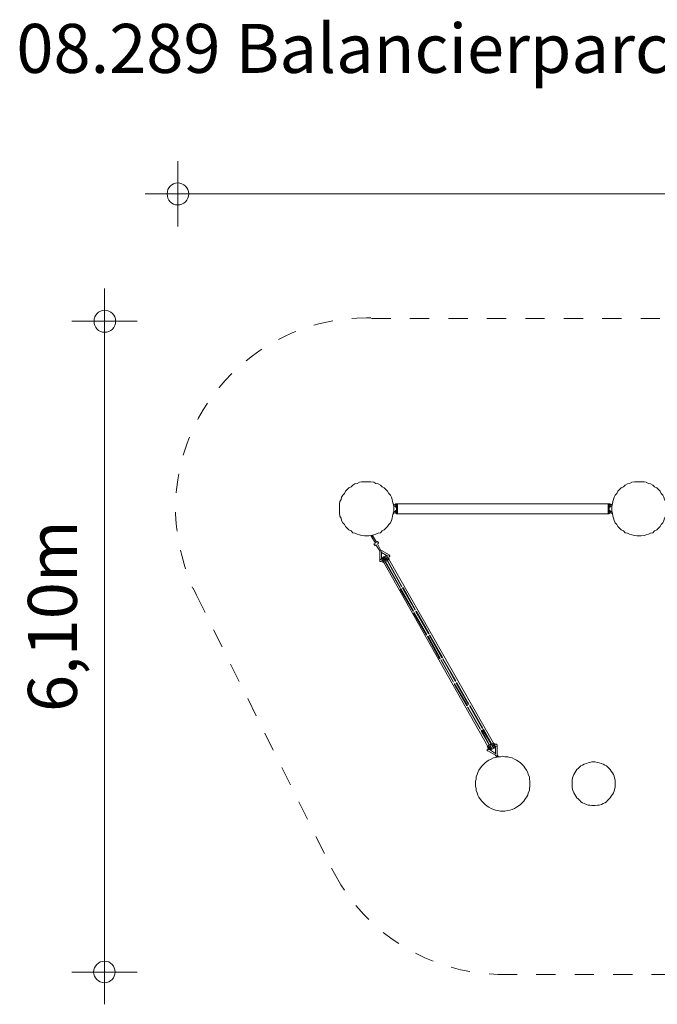
# Model space of a CAD drawing. Units: inches. Extents: x 66.9 to 143, y 133.8 to 179.
# Drawn here: x 66.9 to 96.2, y 133.8 to 179 of the extents above; entities that cross this region are included whole.
import ezdxf

# ---------------------------------------------------------------- set-up
doc = ezdxf.new("R2010")
doc.units = ezdxf.units.IN
doc.header["$MEASUREMENT"] = 0
for name, pattern in [('AI-Linetype-1', [1.76403, 0.882015, -0.882015]), ('AI-Linetype-10', [1.76403, 0.882015, -0.882015]), ('AI-Linetype-11', [1.76403, 0.882015, -0.882015]), ('AI-Linetype-12', [1.76403, 0.882015, -0.882015]), ('AI-Linetype-13', [1.76403, 0.882015, -0.882015]), ('AI-Linetype-14', [1.76403, 0.882015, -0.882015]), ('AI-Linetype-15', [1.76403, 0.882015, -0.882015]), ('AI-Linetype-16', [1.76403, 0.882015, -0.882015]), ('AI-Linetype-17', [1.76403, 0.882015, -0.882015]), ('AI-Linetype-18', [1.76403, 0.882015, -0.882015]), ('AI-Linetype-19', [1.76403, 0.882015, -0.882015]), ('AI-Linetype-20', [1.76403, 0.882015, -0.882015]), ('AI-Linetype-21', [1.76403, 0.882015, -0.882015]), ('AI-Linetype-22', [1.76403, 0.882015, -0.882015]), ('AI-Linetype-7', [1.76403, 0.882015, -0.882015]), ('AI-Linetype-8', [1.76403, 0.882015, -0.882015]), ('AI-Linetype-9', [1.76403, 0.882015, -0.882015])]:
    doc.linetypes.add(name, pattern=pattern)
doc.layers.add('Ebene 1', color=7, linetype='Continuous')

# ---------------------------------------------------------------- blocks, each defined once
blk = doc.blocks.new('block 6')
at = {"layer": 'Ebene 1', "color": 250, "lineweight": 18}
blk.add_lwpolyline([(74.168, 169.52), (74.168, 172.517)], dxfattribs=at)
blk = doc.blocks.new('block 7')
at = {"layer": 'Ebene 1', "color": 250, "lineweight": 18}
blk.add_lwpolyline([(74.168, 171.018), (72.669, 171.018)], dxfattribs=at)
blk = doc.blocks.new('block 5')
at = {"layer": 'Ebene 1', "color": 250, "lineweight": 18}
blk.add_open_spline([(74.676, 171.018), (74.676, 171.298), (74.447, 171.526), (74.168, 171.526), (73.889, 171.526), (73.685, 171.298), (73.685, 171.018), (73.685, 170.739), (73.889, 170.51), (74.168, 170.51), (74.447, 170.51), (74.676, 170.739), (74.676, 171.018)], degree=3, knots=[0, 0, 0, 0, 1, 1, 1, 2, 2, 2, 3, 3, 3, 4, 4, 4, 4], dxfattribs=at)
at = {"layer": 'Ebene 1'}
for name in ['block 6', 'block 7']:
    blk.add_blockref(name, (0, 0), dxfattribs=at)
blk = doc.blocks.new('block 8')
at = {"layer": 'Ebene 1', "color": 250, "lineweight": 18}
blk.add_lwpolyline([(141.681, 171.018), (74.041, 171.018)], dxfattribs=at)
blk = doc.blocks.new('block 10')
at = {"layer": 'Ebene 1', "color": 250, "lineweight": 18}
blk.add_lwpolyline([(72.314, 165.176), (69.317, 165.176)], dxfattribs=at)
blk = doc.blocks.new('block 11')
at = {"layer": 'Ebene 1', "color": 250, "lineweight": 18}
blk.add_lwpolyline([(70.815, 165.176), (70.815, 166.675)], dxfattribs=at)
blk = doc.blocks.new('block 9')
at = {"layer": 'Ebene 1', "color": 250, "lineweight": 18}
blk.add_open_spline([(70.815, 164.668), (70.536, 164.668), (70.333, 164.897), (70.333, 165.176), (70.333, 165.456), (70.536, 165.684), (70.815, 165.684), (71.095, 165.684), (71.323, 165.456), (71.323, 165.176), (71.323, 164.897), (71.095, 164.668), (70.815, 164.668)], degree=3, knots=[0, 0, 0, 0, 1, 1, 1, 2, 2, 2, 3, 3, 3, 4, 4, 4, 4], dxfattribs=at)
at = {"layer": 'Ebene 1'}
for name in ['block 11', 'block 10']:
    blk.add_blockref(name, (0, 0), dxfattribs=at)
blk = doc.blocks.new('block 13')
at = {"layer": 'Ebene 1', "color": 250, "lineweight": 18}
blk.add_lwpolyline([(72.314, 135.306), (69.317, 135.306)], dxfattribs=at)
blk = doc.blocks.new('block 14')
at = {"layer": 'Ebene 1', "color": 250, "lineweight": 18}
blk.add_lwpolyline([(70.815, 135.306), (70.815, 133.833)], dxfattribs=at)
blk = doc.blocks.new('block 12')
at = {"layer": 'Ebene 1', "color": 250, "lineweight": 18}
blk.add_open_spline([(70.815, 135.814), (70.536, 135.814), (70.307, 135.585), (70.307, 135.306), (70.307, 135.052), (70.536, 134.823), (70.815, 134.823), (71.095, 134.823), (71.298, 135.052), (71.298, 135.306), (71.298, 135.585), (71.095, 135.814), (70.815, 135.814)], degree=3, knots=[0, 0, 0, 0, 1, 1, 1, 2, 2, 2, 3, 3, 3, 4, 4, 4, 4], dxfattribs=at)
at = {"layer": 'Ebene 1'}
for name in ['block 13', 'block 14']:
    blk.add_blockref(name, (0, 0), dxfattribs=at)
blk = doc.blocks.new('block 15')
at = {"layer": 'Ebene 1', "color": 250, "lineweight": 18}
blk.add_lwpolyline([(70.815, 165.405), (70.815, 135.077)], dxfattribs=at)
blk = doc.blocks.new('block 16')
at = {"layer": 'Ebene 1', "color": 250, "lineweight": 18}
for points in [[(82.194, 157.658), (82.296, 157.709)], [(82.296, 157.709), (82.398, 157.734)], [(82.398, 157.734), (82.499, 157.785)], [(82.499, 157.785), (82.601, 157.81)], [(82.601, 157.81), (82.728, 157.81)], [(82.728, 157.81), (82.829, 157.81)], [(82.829, 157.81), (82.931, 157.81)], [(82.931, 157.81), (83.033, 157.81)], [(83.033, 157.81), (83.16, 157.785)], [(83.16, 157.785), (83.261, 157.734)], [(83.261, 157.734), (83.363, 157.709)], [(83.363, 157.709), (83.464, 157.658)], [(94.691, 157.658), (94.793, 157.709)], [(94.793, 157.709), (94.894, 157.734)], [(94.894, 157.734), (94.996, 157.785)], [(94.996, 157.785), (95.123, 157.81)], [(95.123, 157.81), (95.225, 157.81)], [(95.225, 157.81), (95.326, 157.81)], [(81.737, 157.201), (81.813, 157.277)], [(81.813, 157.277), (81.864, 157.378)], [(81.864, 157.378), (81.94, 157.455)], [(81.94, 157.455), (82.017, 157.531)], [(82.017, 157.531), (82.118, 157.582)], [(82.118, 157.582), (82.194, 157.658)], [(83.464, 157.658), (83.541, 157.582)], [(83.541, 157.582), (83.642, 157.531)], [(83.642, 157.531), (83.718, 157.455)], [(83.718, 157.455), (83.795, 157.378)], [(83.795, 157.378), (83.845, 157.277)], [(83.845, 157.277), (83.922, 157.201)], [(94.234, 157.201), (94.31, 157.277)], [(94.31, 157.277), (94.361, 157.378)], [(94.361, 157.378), (94.437, 157.455)], [(94.437, 157.455), (94.513, 157.531)], [(94.513, 157.531), (94.615, 157.582)], [(94.615, 157.582), (94.691, 157.658)], [(96.037, 157.582), (96.139, 157.531)], [(81.585, 156.794), (81.61, 156.896)], [(81.585, 156.667), (81.585, 156.794)], [(81.61, 156.896), (81.661, 156.997)], [(81.661, 156.997), (81.686, 157.099)], [(81.686, 157.099), (81.737, 157.201)], [(83.922, 157.201), (83.972, 157.099)], [(83.972, 157.099), (83.998, 156.997)], [(83.998, 156.997), (84.023, 156.896)], [(84.023, 156.896), (84.049, 156.794)], [(84.049, 156.794), (84.074, 156.667)], [(94.082, 156.667), (94.107, 156.794)], [(94.107, 156.794), (94.132, 156.896)], [(94.132, 156.896), (94.158, 156.997)], [(94.158, 156.997), (94.183, 157.099)], [(94.183, 157.099), (94.234, 157.201)], [(81.585, 156.566), (81.585, 156.667)], [(81.585, 156.464), (81.585, 156.566)], [(81.585, 156.362), (81.585, 156.464)], [(81.61, 156.235), (81.585, 156.362)], [(84.049, 156.362), (84.023, 156.235)], [(84.074, 156.464), (84.049, 156.362)], [(84.074, 156.667), (84.074, 156.566)], [(84.074, 156.566), (84.074, 156.464)], [(94.082, 156.566), (94.082, 156.667)], [(94.082, 156.464), (94.082, 156.566)], [(94.107, 156.362), (94.082, 156.464)], [(94.132, 156.235), (94.107, 156.362)], [(81.661, 156.134), (81.61, 156.235)], [(81.686, 156.032), (81.661, 156.134)], [(81.737, 155.931), (81.686, 156.032)], [(81.813, 155.854), (81.737, 155.931)], [(83.922, 155.931), (83.845, 155.854)], [(83.972, 156.032), (83.922, 155.931)], [(83.998, 156.134), (83.972, 156.032)], [(84.023, 156.235), (83.998, 156.134)], [(94.158, 156.134), (94.132, 156.235)], [(94.183, 156.032), (94.158, 156.134)], [(94.234, 155.931), (94.183, 156.032)], [(94.31, 155.854), (94.234, 155.931)], [(81.864, 155.753), (81.813, 155.854)], [(81.94, 155.677), (81.864, 155.753)], [(82.017, 155.6), (81.94, 155.677)], [(82.118, 155.55), (82.017, 155.6)], [(82.194, 155.473), (82.118, 155.55)], [(82.296, 155.448), (82.194, 155.473)], [(82.398, 155.397), (82.296, 155.448)], [(83.363, 155.448), (83.261, 155.397)], [(83.464, 155.473), (83.363, 155.448)], [(83.541, 155.55), (83.464, 155.473)], [(83.642, 155.6), (83.541, 155.55)], [(83.718, 155.677), (83.642, 155.6)], [(83.795, 155.753), (83.718, 155.677)], [(83.845, 155.854), (83.795, 155.753)], [(94.361, 155.753), (94.31, 155.854)], [(82.499, 155.372), (82.398, 155.397)], [(82.601, 155.346), (82.499, 155.372)], [(82.728, 155.321), (82.601, 155.346)], [(82.829, 155.321), (82.728, 155.321)], [(82.931, 155.321), (82.829, 155.321)], [(83.033, 155.346), (82.931, 155.321)], [(83.16, 155.372), (83.033, 155.346)], [(83.261, 155.397), (83.16, 155.372)]]:
    blk.add_lwpolyline(points, dxfattribs=at)
blk = doc.blocks.new('block 17')
at = {"layer": 'Ebene 1', "color": 250, "lineweight": 18}
for points in [[(95.326, 157.81), (95.428, 157.81)], [(95.428, 157.81), (95.555, 157.81)], [(95.555, 157.81), (95.656, 157.785)], [(95.656, 157.785), (95.758, 157.734)], [(95.758, 157.734), (95.86, 157.709)], [(95.86, 157.709), (95.961, 157.658)], [(107.188, 157.658), (107.264, 157.709)], [(107.264, 157.709), (107.366, 157.734)], [(107.366, 157.734), (107.467, 157.785)], [(107.467, 157.785), (107.594, 157.81)], [(107.594, 157.81), (107.696, 157.81)], [(107.696, 157.81), (107.798, 157.81)], [(95.961, 157.658), (96.037, 157.582)], [(96.139, 157.531), (96.215, 157.455)], [(96.215, 157.455), (96.291, 157.378)], [(96.291, 157.378), (96.342, 157.277)], [(96.342, 157.277), (96.418, 157.201)], [(106.731, 157.201), (106.782, 157.277)], [(106.782, 157.277), (106.832, 157.378)], [(106.832, 157.378), (106.909, 157.455)], [(106.909, 157.455), (107.01, 157.531)], [(107.01, 157.531), (107.086, 157.582)], [(107.086, 157.582), (107.188, 157.658)], [(108.509, 157.582), (108.61, 157.531)], [(96.418, 157.201), (96.469, 157.099)], [(96.469, 157.099), (96.495, 156.997)], [(96.495, 156.997), (96.545, 156.896)], [(96.545, 156.896), (96.571, 156.794)], [(96.571, 156.794), (96.571, 156.667)], [(106.553, 156.667), (106.578, 156.794)], [(106.578, 156.794), (106.604, 156.896)], [(106.604, 156.896), (106.629, 156.997)], [(106.629, 156.997), (106.68, 157.099)], [(106.68, 157.099), (106.731, 157.201)], [(96.571, 156.362), (96.545, 156.235)], [(96.571, 156.667), (96.571, 156.566)], [(96.571, 156.566), (96.571, 156.464)], [(96.571, 156.464), (96.571, 156.362)], [(106.553, 156.566), (106.553, 156.667)], [(106.553, 156.464), (106.553, 156.566)], [(106.578, 156.362), (106.553, 156.464)], [(106.604, 156.235), (106.578, 156.362)], [(109.042, 156.362), (109.017, 156.235)], [(109.042, 156.464), (109.042, 156.362)], [(96.418, 155.931), (96.342, 155.854)], [(96.469, 156.032), (96.418, 155.931)], [(96.495, 156.134), (96.469, 156.032)], [(96.545, 156.235), (96.495, 156.134)], [(106.629, 156.134), (106.604, 156.235)], [(106.68, 156.032), (106.629, 156.134)], [(106.731, 155.931), (106.68, 156.032)], [(106.782, 155.854), (106.731, 155.931)], [(108.89, 155.931), (108.839, 155.854)], [(108.941, 156.032), (108.89, 155.931)], [(108.966, 156.134), (108.941, 156.032)], [(109.017, 156.235), (108.966, 156.134)], [(94.437, 155.677), (94.361, 155.753)], [(94.513, 155.6), (94.437, 155.677)], [(94.615, 155.55), (94.513, 155.6)], [(94.691, 155.473), (94.615, 155.55)], [(94.793, 155.448), (94.691, 155.473)], [(94.894, 155.397), (94.793, 155.448)], [(95.86, 155.448), (95.758, 155.397)], [(95.961, 155.473), (95.86, 155.448)], [(96.037, 155.55), (95.961, 155.473)], [(96.139, 155.6), (96.037, 155.55)], [(96.215, 155.677), (96.139, 155.6)], [(96.291, 155.753), (96.215, 155.677)], [(96.342, 155.854), (96.291, 155.753)], [(106.832, 155.753), (106.782, 155.854)], [(106.909, 155.677), (106.832, 155.753)], [(107.01, 155.6), (106.909, 155.677)], [(107.086, 155.55), (107.01, 155.6)], [(107.188, 155.473), (107.086, 155.55)], [(107.264, 155.448), (107.188, 155.473)], [(107.366, 155.397), (107.264, 155.448)], [(108.331, 155.448), (108.229, 155.397)], [(108.433, 155.473), (108.331, 155.448)], [(108.509, 155.55), (108.433, 155.473)], [(108.61, 155.6), (108.509, 155.55)], [(108.687, 155.677), (108.61, 155.6)], [(108.763, 155.753), (108.687, 155.677)], [(108.839, 155.854), (108.763, 155.753)], [(94.996, 155.372), (94.894, 155.397)], [(95.123, 155.346), (94.996, 155.372)], [(95.225, 155.321), (95.123, 155.346)], [(95.326, 155.321), (95.225, 155.321)], [(95.428, 155.321), (95.326, 155.321)], [(95.555, 155.346), (95.428, 155.321)], [(95.656, 155.372), (95.555, 155.346)], [(95.758, 155.397), (95.656, 155.372)], [(107.467, 155.372), (107.366, 155.397)], [(107.594, 155.346), (107.467, 155.372)], [(107.696, 155.321), (107.594, 155.346)], [(107.798, 155.321), (107.696, 155.321)], [(107.899, 155.321), (107.798, 155.321)], [(108.026, 155.346), (107.899, 155.321)], [(108.128, 155.372), (108.026, 155.346)], [(108.229, 155.397), (108.128, 155.372)]]:
    blk.add_lwpolyline(points, dxfattribs=at)
blk = doc.blocks.new('block 21')
at = {"layer": 'Ebene 1', "color": 250, "lineweight": 18}
for points in [[(92.431, 144.526), (92.481, 144.602)], [(92.481, 144.602), (92.532, 144.653)], [(92.532, 144.653), (92.608, 144.729)], [(92.608, 144.729), (92.659, 144.78)], [(92.659, 144.78), (92.735, 144.805)], [(92.735, 144.805), (92.812, 144.856)], [(92.812, 144.856), (92.913, 144.882)], [(92.913, 144.882), (92.989, 144.907)], [(92.989, 144.907), (93.066, 144.932)], [(93.066, 144.932), (93.167, 144.958)], [(93.167, 144.958), (93.243, 144.958)], [(93.243, 144.958), (93.32, 144.958)], [(93.32, 144.958), (93.421, 144.932)], [(93.421, 144.932), (93.497, 144.907)], [(93.497, 144.907), (93.599, 144.882)], [(93.599, 144.882), (93.675, 144.856)], [(93.675, 144.856), (93.751, 144.805)], [(93.751, 144.805), (93.828, 144.78)], [(93.828, 144.78), (93.878, 144.729)], [(93.878, 144.729), (93.955, 144.653)], [(93.955, 144.653), (94.005, 144.602)], [(94.005, 144.602), (94.056, 144.526)], [(92.253, 144.12), (92.278, 144.221)], [(92.253, 144.043), (92.253, 144.12)], [(92.278, 144.221), (92.304, 144.297)], [(92.304, 144.297), (92.329, 144.374)], [(92.329, 144.374), (92.38, 144.45)], [(92.38, 144.45), (92.431, 144.526)], [(94.056, 144.526), (94.107, 144.45)], [(94.107, 144.45), (94.158, 144.374)], [(94.158, 144.374), (94.183, 144.297)], [(94.183, 144.297), (94.209, 144.221)], [(94.209, 144.221), (94.234, 144.12)], [(94.234, 144.12), (94.234, 144.043)], [(92.253, 143.942), (92.253, 144.043)], [(94.209, 143.688), (94.183, 143.612)], [(94.234, 143.789), (94.209, 143.688)], [(94.234, 144.043), (94.234, 143.942)], [(94.234, 143.942), (94.234, 143.866)], [(94.234, 143.866), (94.234, 143.789)], [(93.955, 143.256), (93.878, 143.18)], [(94.005, 143.307), (93.955, 143.256)], [(94.056, 143.383), (94.005, 143.307)], [(94.107, 143.459), (94.056, 143.383)], [(94.158, 143.535), (94.107, 143.459)], [(94.183, 143.612), (94.158, 143.535)], [(93.32, 142.951), (93.243, 142.951)], [(93.421, 142.977), (93.32, 142.951)], [(93.497, 142.977), (93.421, 142.977)], [(93.599, 143.002), (93.497, 142.977)], [(93.675, 143.053), (93.599, 143.002)], [(93.751, 143.078), (93.675, 143.053)], [(93.828, 143.129), (93.751, 143.078)], [(93.878, 143.18), (93.828, 143.129)]]:
    blk.add_lwpolyline(points, dxfattribs=at)
blk = doc.blocks.new('block 22')
at = {"layer": 'Ebene 1', "color": 250, "lineweight": 18}
for points in [[(100.863, 144.983), (100.965, 145.034)], [(100.965, 145.034), (101.041, 145.085)], [(101.041, 145.085), (101.143, 145.136)], [(101.143, 145.136), (101.244, 145.161)], [(101.244, 145.161), (101.371, 145.186)], [(101.371, 145.186), (101.473, 145.186)], [(101.473, 145.186), (101.575, 145.212)], [(101.575, 145.212), (101.676, 145.186)], [(101.676, 145.186), (101.803, 145.186)], [(101.803, 145.186), (101.905, 145.161)], [(101.905, 145.161), (102.006, 145.136)], [(102.006, 145.136), (102.108, 145.085)], [(102.108, 145.085), (102.21, 145.034)], [(102.21, 145.034), (102.286, 144.983)], [(97.409, 144.958), (97.511, 144.958)], [(100.457, 144.475), (100.508, 144.577)], [(100.508, 144.577), (100.559, 144.678)], [(100.559, 144.678), (100.609, 144.755)], [(100.609, 144.755), (100.686, 144.831)], [(100.686, 144.831), (100.762, 144.907)], [(100.762, 144.907), (100.863, 144.983)], [(102.286, 144.983), (102.387, 144.907)], [(102.387, 144.907), (102.464, 144.831)], [(102.464, 144.831), (102.54, 144.755)], [(102.54, 144.755), (102.591, 144.678)], [(102.591, 144.678), (102.667, 144.577)], [(102.667, 144.577), (102.718, 144.475)], [(100.33, 144.069), (100.355, 144.17)], [(100.355, 144.17), (100.381, 144.272)], [(100.381, 144.272), (100.406, 144.374)], [(100.406, 144.374), (100.457, 144.475)], [(102.718, 144.475), (102.743, 144.374)], [(102.743, 144.374), (102.794, 144.272)], [(102.794, 144.272), (102.819, 144.17)], [(102.819, 144.17), (102.819, 144.069)], [(92.253, 143.866), (92.253, 143.942)], [(92.253, 143.789), (92.253, 143.866)], [(92.278, 143.688), (92.253, 143.789)], [(92.304, 143.612), (92.278, 143.688)], [(100.33, 143.942), (100.33, 144.069)], [(100.33, 143.84), (100.33, 143.942)], [(100.355, 143.739), (100.33, 143.84)], [(100.381, 143.637), (100.355, 143.739)], [(102.819, 143.739), (102.794, 143.637)], [(102.819, 144.069), (102.819, 143.942)], [(102.819, 143.942), (102.819, 143.84)], [(102.819, 143.84), (102.819, 143.739)], [(92.329, 143.535), (92.304, 143.612)], [(92.38, 143.459), (92.329, 143.535)], [(92.431, 143.383), (92.38, 143.459)], [(92.481, 143.307), (92.431, 143.383)], [(92.532, 143.256), (92.481, 143.307)], [(92.608, 143.18), (92.532, 143.256)], [(100.406, 143.535), (100.381, 143.637)], [(100.457, 143.434), (100.406, 143.535)], [(100.508, 143.332), (100.457, 143.434)], [(100.559, 143.231), (100.508, 143.332)], [(100.609, 143.154), (100.559, 143.231)], [(102.591, 143.231), (102.54, 143.154)], [(102.667, 143.332), (102.591, 143.231)], [(102.718, 143.434), (102.667, 143.332)], [(102.743, 143.535), (102.718, 143.434)], [(102.794, 143.637), (102.743, 143.535)], [(92.659, 143.129), (92.608, 143.18)], [(92.735, 143.078), (92.659, 143.129)], [(92.812, 143.053), (92.735, 143.078)], [(92.913, 143.002), (92.812, 143.053)], [(92.989, 142.977), (92.913, 143.002)], [(93.066, 142.977), (92.989, 142.977)], [(93.167, 142.951), (93.066, 142.977)], [(93.243, 142.951), (93.167, 142.951)], [(97.511, 142.951), (97.409, 142.951)], [(97.587, 142.977), (97.511, 142.951)], [(97.663, 142.977), (97.587, 142.977)], [(97.765, 143.002), (97.663, 142.977)], [(97.841, 143.053), (97.765, 143.002)], [(97.917, 143.078), (97.841, 143.053)], [(97.993, 143.129), (97.917, 143.078)], [(98.044, 143.18), (97.993, 143.129)], [(100.686, 143.078), (100.609, 143.154)], [(100.762, 143.002), (100.686, 143.078)], [(100.863, 142.926), (100.762, 143.002)], [(100.965, 142.875), (100.863, 142.926)], [(101.041, 142.824), (100.965, 142.875)], [(101.143, 142.773), (101.041, 142.824)], [(101.244, 142.748), (101.143, 142.773)], [(102.006, 142.773), (101.905, 142.748)], [(102.108, 142.824), (102.006, 142.773)], [(102.21, 142.875), (102.108, 142.824)], [(102.286, 142.926), (102.21, 142.875)], [(102.387, 143.002), (102.286, 142.926)], [(102.464, 143.078), (102.387, 143.002)], [(102.54, 143.154), (102.464, 143.078)], [(101.371, 142.723), (101.244, 142.748)], [(101.473, 142.697), (101.371, 142.723)], [(101.575, 142.697), (101.473, 142.697)], [(101.676, 142.697), (101.575, 142.697)], [(101.803, 142.723), (101.676, 142.697)], [(101.905, 142.748), (101.803, 142.723)]]:
    blk.add_lwpolyline(points, dxfattribs=at)
blk = doc.blocks.new('block 29')
at = {"layer": 'Ebene 1', "color": 250, "lineweight": 18}
for points in [[(84.15, 156.743), (84.15, 156.794)], [(84.15, 156.794), (84.201, 156.794)], [(84.201, 156.794), (84.201, 156.337)], [(84.252, 156.794), (84.201, 156.794)], [(84.252, 156.794), (93.904, 156.794)], [(84.252, 156.337), (84.252, 156.794)], [(93.955, 156.794), (93.904, 156.794)], [(93.904, 156.794), (93.904, 156.337)], [(93.955, 156.794), (94.005, 156.794)], [(93.955, 156.337), (93.955, 156.794)], [(94.005, 156.794), (94.005, 156.743)], [(84.074, 156.743), (84.15, 156.743)], [(84.15, 156.693), (84.074, 156.693)], [(84.074, 156.439), (84.15, 156.439)], [(84.15, 156.388), (84.074, 156.388)], [(84.15, 156.718), (84.15, 156.743)], [(84.15, 156.718), (84.15, 156.718)], [(84.15, 156.642), (84.15, 156.693)], [(84.15, 156.642), (84.201, 156.642)], [(84.15, 156.439), (84.15, 156.489)], [(84.15, 156.489), (84.201, 156.489)], [(84.15, 156.413), (84.15, 156.439)], [(84.15, 156.413), (84.15, 156.413)], [(84.15, 156.362), (84.15, 156.388)], [(84.15, 156.362), (84.201, 156.362)], [(84.201, 156.337), (84.252, 156.337)], [(84.252, 156.337), (93.904, 156.337)], [(93.904, 156.337), (93.955, 156.337)], [(93.955, 156.642), (94.005, 156.642)], [(93.955, 156.489), (94.005, 156.489)], [(93.955, 156.362), (94.005, 156.362)], [(94.005, 156.743), (94.005, 156.718)], [(94.005, 156.743), (94.082, 156.743)], [(94.005, 156.693), (94.005, 156.642)], [(94.005, 156.693), (94.005, 156.693)], [(94.082, 156.693), (94.005, 156.693)], [(94.005, 156.489), (94.005, 156.439)], [(94.005, 156.439), (94.005, 156.413)], [(94.005, 156.439), (94.082, 156.439)], [(94.005, 156.388), (94.005, 156.362)], [(94.005, 156.388), (94.005, 156.388)], [(94.082, 156.388), (94.005, 156.388)]]:
    blk.add_lwpolyline(points, dxfattribs=at)
blk = doc.blocks.new('block 32')
at = {"layer": 'Ebene 1', "color": 250, "lineweight": 18}
for points in [[(84.049, 156.794), (84.099, 156.769)], [(84.099, 156.769), (84.125, 156.743)], [(94.031, 156.743), (94.056, 156.769)], [(94.056, 156.769), (94.107, 156.794)], [(84.099, 156.388), (84.049, 156.337)], [(84.099, 156.693), (84.074, 156.693)], [(84.074, 156.693), (84.074, 156.667)], [(84.074, 156.464), (84.074, 156.464)], [(84.074, 156.464), (84.099, 156.439)], [(84.125, 156.388), (84.099, 156.388)], [(84.125, 156.743), (84.125, 156.743)], [(84.125, 156.388), (84.125, 156.388)], [(94.031, 156.743), (94.031, 156.743)], [(94.056, 156.388), (94.031, 156.388)], [(94.031, 156.388), (94.031, 156.388)], [(94.082, 156.693), (94.056, 156.693)], [(94.056, 156.439), (94.082, 156.464)], [(94.107, 156.337), (94.056, 156.388)], [(94.082, 156.667), (94.082, 156.693)], [(94.082, 156.464), (94.082, 156.464)]]:
    blk.add_lwpolyline(points, dxfattribs=at)
blk = doc.blocks.new('block 36')
at = {"layer": 'Ebene 1', "color": 250, "lineweight": 18}
for points in [[(88.367, 144.983), (88.443, 145.034)], [(88.443, 145.034), (88.544, 145.085)], [(88.544, 145.085), (88.646, 145.136)], [(88.646, 145.136), (88.748, 145.161)], [(88.748, 145.161), (88.849, 145.186)], [(88.849, 145.186), (88.976, 145.186)], [(88.976, 145.186), (89.078, 145.212)], [(87.935, 144.475), (87.986, 144.577)], [(87.986, 144.577), (88.062, 144.678)], [(88.062, 144.678), (88.113, 144.755)], [(88.113, 144.755), (88.189, 144.831)], [(88.189, 144.831), (88.265, 144.907)], [(88.265, 144.907), (88.367, 144.983)], [(89.789, 144.983), (89.891, 144.907)], [(90.094, 144.678), (90.17, 144.577)], [(90.17, 144.577), (90.221, 144.475)], [(87.833, 144.069), (87.859, 144.17)], [(87.859, 144.272), (87.909, 144.374)], [(87.859, 144.17), (87.859, 144.272)], [(87.909, 144.374), (87.935, 144.475)], [(90.221, 144.475), (90.246, 144.374)], [(90.246, 144.374), (90.297, 144.272)], [(90.297, 144.272), (90.297, 144.17)], [(90.297, 144.17), (90.322, 144.069)], [(87.833, 143.942), (87.833, 144.069)], [(87.833, 143.84), (87.833, 143.942)], [(87.859, 143.739), (87.833, 143.84)], [(87.859, 143.637), (87.859, 143.739)], [(90.322, 143.84), (90.297, 143.739)], [(90.297, 143.739), (90.297, 143.637)], [(90.322, 144.069), (90.322, 143.942)], [(90.322, 143.942), (90.322, 143.84)], [(87.909, 143.535), (87.859, 143.637)], [(87.935, 143.434), (87.909, 143.535)], [(87.986, 143.332), (87.935, 143.434)], [(88.062, 143.231), (87.986, 143.332)], [(88.113, 143.154), (88.062, 143.231)], [(90.094, 143.231), (90.043, 143.154)], [(90.17, 143.332), (90.094, 143.231)], [(90.221, 143.434), (90.17, 143.332)], [(90.246, 143.535), (90.221, 143.434)], [(90.297, 143.637), (90.246, 143.535)], [(88.189, 143.078), (88.113, 143.154)], [(88.265, 143.002), (88.189, 143.078)], [(88.367, 142.926), (88.265, 143.002)], [(88.443, 142.875), (88.367, 142.926)], [(88.544, 142.824), (88.443, 142.875)], [(88.646, 142.773), (88.544, 142.824)], [(88.748, 142.748), (88.646, 142.773)], [(89.51, 142.773), (89.408, 142.748)], [(89.611, 142.824), (89.51, 142.773)], [(89.713, 142.875), (89.611, 142.824)], [(89.789, 142.926), (89.713, 142.875)], [(89.891, 143.002), (89.789, 142.926)], [(89.967, 143.078), (89.891, 143.002)], [(90.043, 143.154), (89.967, 143.078)], [(88.849, 142.723), (88.748, 142.748)], [(88.976, 142.697), (88.849, 142.723)], [(89.078, 142.697), (88.976, 142.697)], [(89.179, 142.697), (89.078, 142.697)], [(89.306, 142.723), (89.179, 142.697)], [(89.408, 142.748), (89.306, 142.723)]]:
    blk.add_lwpolyline(points, dxfattribs=at)
blk = doc.blocks.new('block 37')
at = {"layer": 'Ebene 1', "color": 250, "lineweight": 18}
for points in [[(83.033, 155.346), (83.236, 154.991)], [(83.109, 155.346), (83.287, 155.042)], [(83.337, 154.965), (83.49, 154.661)], [(83.261, 154.915), (83.439, 154.635)], [(83.541, 154.33), (83.515, 154.305)], [(83.591, 154.153), (83.515, 154.305)], [(83.541, 154.33), (83.642, 154.178)], [(83.566, 154.127), (83.591, 154.153)], [(83.591, 154.102), (83.566, 154.127)], [(83.642, 154.381), (83.591, 154.356)], [(83.693, 154.203), (83.591, 154.356)], [(83.693, 154.153), (83.591, 154.102)], [(83.617, 154.153), (83.617, 154.178)], [(83.617, 154.102), (88.392, 145.669)], [(83.642, 154.381), (83.744, 154.229)], [(83.642, 154.178), (83.693, 154.203)], [(83.642, 154.178), (83.668, 154.203)], [(83.642, 154.178), (83.642, 154.178)], [(84.353, 152.959), (83.668, 154.153)], [(83.744, 154.432), (83.693, 154.407)], [(83.769, 154.254), (83.693, 154.407)], [(83.693, 154.203), (83.718, 154.229)], [(83.795, 154.203), (83.693, 154.153)], [(83.693, 154.153), (84.379, 152.959)], [(83.744, 154.229), (83.718, 154.229)], [(83.744, 154.432), (83.82, 154.28)], [(83.744, 154.229), (83.769, 154.254)], [(83.744, 154.229), (83.769, 154.254)], [(83.871, 154.254), (83.769, 154.203)], [(84.43, 153.01), (83.769, 154.203)], [(83.795, 154.254), (83.82, 154.28)], [(83.795, 154.203), (84.455, 153.01)], [(83.82, 154.28), (83.845, 154.305)], [(83.82, 154.28), (83.82, 154.28)], [(83.871, 154.254), (83.845, 154.305)], [(88.646, 145.821), (83.845, 154.254)], [(84.963, 151.867), (84.379, 152.883)], [(84.404, 152.908), (84.988, 151.892)], [(85.065, 151.917), (84.48, 152.933)], [(84.506, 152.959), (85.065, 151.943)], [(85.014, 151.816), (85.598, 150.8)], [(85.674, 150.825), (85.09, 151.841)], [(85.115, 151.867), (85.7, 150.851)], [(85.573, 150.774), (84.988, 151.79)], [(86.182, 149.682), (85.623, 150.698)], [(85.649, 150.724), (86.208, 149.708)], [(86.284, 149.733), (85.7, 150.774)], [(85.725, 150.774), (86.309, 149.758)], [(86.817, 148.615), (86.233, 149.631)], [(86.258, 149.631), (86.817, 148.615)], [(86.893, 148.666), (86.335, 149.682)], [(86.335, 149.682), (86.919, 148.666)], [(87.427, 147.549), (86.843, 148.539)], [(86.868, 148.539), (87.452, 147.549)], [(87.503, 147.599), (86.944, 148.59)], [(86.97, 148.59), (87.528, 147.599)], [(88.036, 146.456), (87.452, 147.472)], [(87.478, 147.472), (88.062, 146.456)], [(88.138, 146.507), (87.554, 147.523)], [(87.579, 147.523), (88.163, 146.507)], [(88.468, 145.72), (88.087, 146.38)], [(88.113, 146.406), (88.468, 145.72)], [(88.544, 145.771), (88.163, 146.431)], [(88.189, 146.456), (88.57, 145.771)], [(88.367, 145.669), (88.468, 145.72)], [(88.367, 145.669), (88.392, 145.618)], [(88.443, 145.72), (88.392, 145.669)], [(88.417, 145.644), (88.392, 145.618)], [(88.392, 145.618), (88.392, 145.618)], [(88.417, 145.644), (88.417, 145.644)], [(88.519, 145.491), (88.417, 145.644)], [(88.468, 145.644), (88.443, 145.644)], [(88.544, 145.771), (88.468, 145.72)], [(88.468, 145.72), (88.57, 145.771)], [(88.494, 145.669), (88.468, 145.669)], [(88.468, 145.669), (88.544, 145.517)], [(88.519, 145.694), (88.494, 145.669)], [(88.544, 145.694), (88.519, 145.694)], [(88.519, 145.694), (88.519, 145.694)], [(88.595, 145.542), (88.519, 145.694)], [(88.519, 145.491), (88.544, 145.517)], [(88.544, 145.771), (88.671, 145.821)], [(88.595, 145.745), (88.57, 145.72)], [(88.595, 145.72), (88.57, 145.72)], [(88.57, 145.72), (88.646, 145.567)], [(88.595, 145.542), (88.646, 145.567)], [(88.646, 145.745), (88.621, 145.745)], [(88.748, 145.263), (88.798, 145.161)], [(88.824, 145.288), (88.875, 145.186)], [(89.078, 145.212), (89.179, 145.186)], [(89.179, 145.186), (89.306, 145.186)], [(89.306, 145.186), (89.408, 145.161)], [(89.408, 145.161), (89.51, 145.136)], [(89.51, 145.136), (89.611, 145.085)], [(89.611, 145.085), (89.713, 145.034)], [(89.713, 145.034), (89.789, 144.983)], [(89.891, 144.907), (89.967, 144.831)], [(89.967, 144.831), (90.043, 144.755)], [(90.043, 144.755), (90.094, 144.678)]]:
    blk.add_lwpolyline(points, dxfattribs=at)
blk = doc.blocks.new('block 38')
at = {"layer": 'Ebene 1', "color": 250, "lineweight": 18}
for points in [[(83.16, 154.965), (83.236, 154.991)], [(83.21, 154.889), (83.16, 154.965)], [(83.16, 154.965), (83.16, 154.965)], [(83.287, 155.042), (83.337, 155.067)], [(83.337, 155.067), (83.388, 154.991)], [(83.337, 154.965), (83.388, 154.991)], [(83.21, 154.889), (83.261, 154.915)], [(83.21, 154.889), (83.21, 154.889)], [(83.439, 154.635), (83.439, 154.61)], [(83.439, 154.635), (83.439, 154.635)], [(83.439, 154.61), (83.439, 154.203)], [(83.515, 154.661), (83.49, 154.661)], [(83.49, 154.661), (83.49, 154.661)], [(83.515, 154.661), (83.871, 154.457)], [(83.439, 154.203), (83.439, 154.203)], [(83.439, 154.203), (83.439, 154.203)], [(83.439, 154.203), (83.439, 154.178)], [(83.439, 154.178), (83.439, 154.178)], [(83.439, 154.178), (83.439, 154.178)], [(83.439, 154.178), (83.439, 154.178)], [(83.439, 154.153), (83.464, 154.153)], [(83.464, 154.153), (83.464, 154.153)], [(83.464, 154.153), (83.49, 154.153)], [(83.464, 154.153), (83.464, 154.153)], [(83.464, 154.153), (83.464, 154.153)], [(83.464, 154.153), (83.464, 154.153)], [(83.464, 154.153), (83.464, 154.153)], [(83.49, 154.229), (83.49, 154.254)], [(83.49, 154.254), (83.515, 154.254)], [(83.566, 154.203), (83.49, 154.153)], [(83.49, 154.153), (83.49, 154.153)], [(83.49, 154.153), (83.49, 154.153)], [(83.49, 154.153), (83.49, 154.153)], [(83.49, 154.153), (83.49, 154.153)], [(83.49, 154.153), (83.49, 154.153)], [(83.515, 154.254), (83.541, 154.28)], [(83.566, 154.305), (83.617, 154.33)], [(83.668, 154.254), (83.617, 154.229)], [(83.668, 154.356), (83.718, 154.381)], [(83.744, 154.305), (83.693, 154.28)], [(83.769, 154.407), (83.769, 154.407)], [(83.769, 154.407), (83.795, 154.407)], [(83.795, 154.407), (83.82, 154.407)], [(83.871, 154.356), (83.795, 154.33)], [(83.871, 154.432), (83.871, 154.457)], [(83.871, 154.457), (83.871, 154.457)], [(83.871, 154.457), (83.871, 154.457)], [(83.896, 154.432), (83.871, 154.432)], [(83.871, 154.432), (83.871, 154.432)], [(83.871, 154.432), (83.871, 154.432)], [(83.871, 154.356), (83.871, 154.381)], [(83.871, 154.381), (83.871, 154.381)], [(83.871, 154.381), (83.871, 154.381)], [(83.871, 154.381), (83.871, 154.381)], [(83.871, 154.381), (83.871, 154.381)], [(83.871, 154.381), (83.896, 154.381)], [(83.871, 154.356), (83.871, 154.356)], [(83.896, 154.407), (83.896, 154.407)], [(83.896, 154.407), (83.896, 154.407)], [(83.896, 154.407), (83.896, 154.407)], [(83.896, 154.407), (83.896, 154.407)], [(83.896, 154.381), (83.896, 154.407)], [(83.896, 154.381), (83.896, 154.381)], [(83.896, 154.381), (83.896, 154.381)], [(84.353, 152.959), (84.379, 152.959)], [(84.379, 152.883), (84.404, 152.908)], [(84.43, 153.01), (84.455, 153.01)], [(84.48, 152.933), (84.506, 152.959)], [(84.963, 151.867), (84.988, 151.892)], [(84.988, 151.79), (85.014, 151.816)], [(85.065, 151.917), (85.065, 151.943)], [(85.09, 151.841), (85.115, 151.867)], [(85.573, 150.774), (85.598, 150.8)], [(85.623, 150.698), (85.649, 150.724)], [(85.674, 150.825), (85.7, 150.851)], [(85.7, 150.774), (85.725, 150.774)], [(86.182, 149.682), (86.208, 149.708)], [(86.233, 149.631), (86.258, 149.631)], [(86.284, 149.733), (86.309, 149.758)], [(86.335, 149.682), (86.335, 149.682)], [(86.893, 148.666), (86.919, 148.666)], [(86.817, 148.615), (86.817, 148.615)], [(86.843, 148.539), (86.868, 148.539)], [(86.944, 148.59), (86.97, 148.59)], [(87.427, 147.549), (87.452, 147.549)], [(87.452, 147.472), (87.478, 147.472)], [(87.503, 147.599), (87.528, 147.599)], [(87.554, 147.523), (87.579, 147.523)], [(88.036, 146.456), (88.062, 146.456)], [(88.087, 146.38), (88.113, 146.406)], [(88.138, 146.507), (88.163, 146.507)], [(88.163, 146.431), (88.189, 146.456)], [(88.595, 145.745), (88.621, 145.745)], [(88.621, 145.745), (88.621, 145.745)], [(88.697, 145.593), (88.621, 145.745)], [(88.697, 145.796), (88.646, 145.771)], [(88.646, 145.771), (88.748, 145.618)], [(88.671, 145.821), (88.697, 145.796)], [(88.697, 145.593), (88.748, 145.618)]]:
    blk.add_lwpolyline(points, dxfattribs=at)
blk = doc.blocks.new('block 39')
at = {"layer": 'Ebene 1', "color": 250, "lineweight": 18}
for points in [[(83.109, 155.346), (83.109, 155.346)], [(83.109, 155.346), (83.109, 155.346)], [(83.109, 155.346), (83.109, 155.321)], [(83.515, 154.584), (83.49, 154.61)], [(83.515, 154.559), (83.515, 154.584)], [(83.515, 154.559), (83.515, 154.254)], [(83.769, 154.407), (83.515, 154.559)], [(83.439, 154.178), (83.439, 154.178)], [(83.439, 154.178), (83.439, 154.178)], [(83.439, 154.178), (83.439, 154.178)], [(83.439, 154.178), (83.439, 154.153)], [(83.439, 154.178), (83.439, 154.178)], [(83.439, 154.153), (83.439, 154.153)], [(83.439, 154.153), (83.439, 154.153)], [(83.896, 154.407), (83.896, 154.432)], [(83.896, 154.432), (83.896, 154.432)], [(83.896, 154.432), (83.896, 154.432)], [(83.896, 154.432), (83.896, 154.432)], [(83.896, 154.432), (83.896, 154.432)], [(83.896, 154.407), (83.896, 154.407)], [(83.896, 154.407), (83.896, 154.407)], [(83.896, 154.407), (83.896, 154.407)], [(88.392, 145.542), (88.367, 145.542)], [(88.367, 145.542), (88.367, 145.542)], [(88.367, 145.542), (88.367, 145.542)], [(88.367, 145.542), (88.367, 145.542)], [(88.367, 145.542), (88.367, 145.542)], [(88.367, 145.542), (88.367, 145.542)], [(88.367, 145.542), (88.367, 145.517)], [(88.367, 145.542), (88.367, 145.542)], [(88.367, 145.542), (88.367, 145.542)], [(88.367, 145.517), (88.367, 145.517)], [(88.367, 145.517), (88.367, 145.517)], [(88.367, 145.517), (88.367, 145.517)], [(88.367, 145.517), (88.367, 145.517)], [(88.367, 145.517), (88.367, 145.517)], [(88.367, 145.517), (88.367, 145.491)], [(88.367, 145.517), (88.367, 145.517)], [(88.367, 145.517), (88.367, 145.517)], [(88.367, 145.491), (88.367, 145.491)], [(88.367, 145.491), (88.367, 145.466)], [(88.367, 145.491), (88.367, 145.491)], [(88.367, 145.491), (88.367, 145.491)], [(88.367, 145.491), (88.367, 145.491)], [(88.367, 145.491), (88.367, 145.491)], [(88.367, 145.491), (88.367, 145.491)], [(88.392, 145.542), (88.443, 145.593)], [(88.468, 145.517), (88.417, 145.517)], [(88.494, 145.517), (88.468, 145.517)], [(88.468, 145.517), (88.468, 145.517)], [(88.468, 145.517), (88.748, 145.339)], [(88.494, 145.618), (88.544, 145.644)], [(88.57, 145.567), (88.544, 145.542)], [(88.595, 145.669), (88.646, 145.694)], [(88.671, 145.618), (88.621, 145.593)], [(88.671, 145.72), (88.748, 145.771)], [(88.748, 145.669), (88.722, 145.644)], [(88.748, 145.771), (88.748, 145.771)], [(88.748, 145.771), (88.748, 145.771)], [(88.748, 145.771), (88.748, 145.771)], [(88.773, 145.771), (88.748, 145.771)], [(88.773, 145.694), (88.748, 145.669)], [(88.748, 145.669), (88.748, 145.669)], [(88.748, 145.339), (88.748, 145.669)], [(88.773, 145.771), (88.773, 145.771)], [(88.773, 145.771), (88.773, 145.771)], [(88.773, 145.771), (88.773, 145.771)], [(88.773, 145.771), (88.773, 145.771)], [(88.773, 145.771), (88.773, 145.771)], [(88.773, 145.771), (88.773, 145.771)], [(88.798, 145.771), (88.773, 145.771)], [(88.798, 145.771), (88.798, 145.771)], [(88.798, 145.771), (88.798, 145.771)], [(88.798, 145.745), (88.798, 145.771)], [(88.824, 145.745), (88.798, 145.745)], [(88.798, 145.745), (88.798, 145.745)], [(88.798, 145.745), (88.798, 145.745)], [(88.798, 145.745), (88.798, 145.745)], [(88.798, 145.745), (88.798, 145.745)], [(88.824, 145.72), (88.824, 145.745)], [(88.824, 145.745), (88.824, 145.745)], [(88.824, 145.745), (88.824, 145.745)], [(88.824, 145.745), (88.824, 145.745)], [(88.824, 145.745), (88.824, 145.745)], [(88.824, 145.288), (88.824, 145.72)], [(88.824, 145.72), (88.824, 145.72)], [(88.824, 145.72), (88.824, 145.72)], [(88.824, 145.72), (88.824, 145.72)], [(88.367, 145.466), (88.367, 145.466)], [(88.367, 145.466), (88.367, 145.466)], [(88.367, 145.466), (88.367, 145.466)], [(88.367, 145.466), (88.392, 145.466)], [(88.748, 145.263), (88.392, 145.466)], [(88.748, 145.339), (88.748, 145.339)], [(88.748, 145.339), (88.748, 145.313)], [(88.748, 145.263), (88.748, 145.263)], [(88.748, 145.263), (88.748, 145.237)], [(88.824, 145.288), (88.824, 145.288)], [(88.824, 145.288), (88.824, 145.288)]]:
    blk.add_lwpolyline(points, dxfattribs=at)
blk = doc.blocks.new('block 40')
at = {"layer": 'Ebene 1', "color": 250, "lineweight": 18}
for points in [[(83.083, 155.296), (83.058, 155.346)], [(83.083, 155.296), (83.083, 155.296)], [(83.083, 155.27), (83.083, 155.296)], [(83.109, 155.321), (83.109, 155.321)], [(83.109, 155.321), (83.109, 155.321)], [(83.109, 155.321), (83.134, 155.296)], [(83.134, 155.296), (83.134, 155.296)], [(83.134, 155.296), (83.134, 155.296)], [(83.134, 155.296), (83.134, 155.296)], [(88.773, 145.237), (88.773, 145.212)], [(88.773, 145.237), (88.773, 145.237)], [(88.773, 145.212), (88.798, 145.212)], [(88.798, 145.212), (88.798, 145.186)], [(88.798, 145.212), (88.798, 145.212)], [(88.798, 145.212), (88.798, 145.212)], [(88.798, 145.186), (88.798, 145.161)], [(88.798, 145.186), (88.798, 145.186)], [(88.798, 145.186), (88.798, 145.186)], [(88.798, 145.186), (88.798, 145.186)], [(88.798, 145.161), (88.798, 145.161)], [(88.824, 145.263), (88.824, 145.263)], [(88.824, 145.237), (88.824, 145.263)], [(88.824, 145.237), (88.824, 145.237)], [(88.824, 145.237), (88.824, 145.237)], [(88.824, 145.237), (88.824, 145.237)], [(88.849, 145.237), (88.824, 145.237)], [(88.849, 145.212), (88.849, 145.237)], [(88.849, 145.212), (88.849, 145.212)], [(88.849, 145.212), (88.849, 145.212)], [(88.849, 145.212), (88.849, 145.212)], [(88.849, 145.186), (88.849, 145.212)]]:
    blk.add_lwpolyline(points, dxfattribs=at)
blk = doc.blocks.new('block 42')
at = {"layer": 'Ebene 1', "color": 250, "linetype": 'AI-Linetype-1', "lineweight": 18}
blk.add_open_spline([(81.356, 139.827), (82.829, 137.058), (85.725, 135.28), (88.875, 135.204)], degree=3, dxfattribs=at)
blk = doc.blocks.new('block 48')
at = {"layer": 'Ebene 1', "color": 250, "linetype": 'AI-Linetype-7', "lineweight": 18}
blk.add_open_spline([(83.033, 165.329), (82.956, 165.329), (82.906, 165.329), (82.829, 165.329), (78.003, 165.329), (74.066, 161.392), (74.066, 156.566), (74.066, 155.346), (74.397, 154.051), (74.854, 152.933)], degree=3, knots=[0, 0, 0, 0, 1, 1, 1, 2, 2, 2, 3, 3, 3, 3], dxfattribs=at)
blk = doc.blocks.new('block 49')
at = {"layer": 'Ebene 1', "color": 250, "linetype": 'AI-Linetype-20', "lineweight": 18}
blk.add_lwpolyline([(107.112, 165.43), (106.731, 165.303)], dxfattribs=at)
at = {"layer": 'Ebene 1', "color": 250, "linetype": 'AI-Linetype-19', "lineweight": 18}
blk.add_lwpolyline([(119.05, 165.684), (109.042, 165.684)], dxfattribs=at)
at = {"layer": 'Ebene 1', "color": 250, "linetype": 'AI-Linetype-18', "lineweight": 18}
blk.add_lwpolyline([(121.387, 165.303), (121.006, 165.43)], dxfattribs=at)
at = {"layer": 'Ebene 1', "color": 250, "linetype": 'AI-Linetype-21', "lineweight": 18}
blk.add_lwpolyline([(83.058, 165.303), (106.731, 165.303)], dxfattribs=at)
at = {"layer": 'Ebene 1', "color": 250, "linetype": 'AI-Linetype-17', "lineweight": 18}
blk.add_lwpolyline([(121.387, 165.303), (132.563, 165.303)], dxfattribs=at)
at = {"layer": 'Ebene 1', "color": 250, "linetype": 'AI-Linetype-22', "lineweight": 18}
blk.add_lwpolyline([(75.032, 152.603), (74.879, 152.933)], dxfattribs=at)
at = {"layer": 'Ebene 1', "color": 250, "linetype": 'AI-Linetype-14', "lineweight": 18}
blk.add_lwpolyline([(134.468, 140.106), (140.665, 152.705)], dxfattribs=at)
at = {"layer": 'Ebene 1', "color": 250, "linetype": 'AI-Linetype-16', "lineweight": 18}
blk.add_lwpolyline([(140.64, 152.705), (140.767, 152.984)], dxfattribs=at)
at = {"layer": 'Ebene 1', "color": 250, "linetype": 'AI-Linetype-15', "lineweight": 18}
blk.add_lwpolyline([(140.665, 152.705), (140.64, 152.705)], dxfattribs=at)
at = {"layer": 'Ebene 1', "color": 250, "linetype": 'AI-Linetype-8', "lineweight": 18}
blk.add_lwpolyline([(75.032, 152.603), (81.229, 140.081)], dxfattribs=at)
at = {"layer": 'Ebene 1', "color": 250, "linetype": 'AI-Linetype-9', "lineweight": 18}
blk.add_lwpolyline([(81.229, 140.081), (81.229, 140.081)], dxfattribs=at)
at = {"layer": 'Ebene 1', "color": 250, "linetype": 'AI-Linetype-10', "lineweight": 18}
blk.add_lwpolyline([(81.356, 139.827), (81.229, 140.081)], dxfattribs=at)
at = {"layer": 'Ebene 1', "color": 250, "linetype": 'AI-Linetype-12', "lineweight": 18}
blk.add_lwpolyline([(134.341, 139.852), (134.442, 140.106)], dxfattribs=at)
at = {"layer": 'Ebene 1', "color": 250, "linetype": 'AI-Linetype-13', "lineweight": 18}
blk.add_lwpolyline([(134.442, 140.106), (134.468, 140.106)], dxfattribs=at)
at = {"layer": 'Ebene 1', "color": 250, "linetype": 'AI-Linetype-11', "lineweight": 18}
blk.add_lwpolyline([(88.849, 135.204), (126.848, 135.204)], dxfattribs=at)
blk = doc.blocks.new('block 41')
at = {"layer": 'Ebene 1'}
for name in ['block 49', 'block 48', 'block 42']:
    blk.add_blockref(name, (0, 0), dxfattribs=at)

msp = doc.modelspace()

# ---------------------------------------------------------------- block references
at = {"layer": 'Ebene 1'}
for name in ['block 5', 'block 8', 'block 9', 'block 15', 'block 41', 'block 29', 'block 36', 'block 16', 'block 17', 'block 32', 'block 21', 'block 37', 'block 40', 'block 39', 'block 38', 'block 22', 'block 12']:
    msp.add_blockref(name, (0, 0), dxfattribs=at)

# ---------------------------------------------------------------- texts
at = {"layer": 'Ebene 1', "color": 250, "insert": (66.769, 176.57), "char_height": 2.2479, "attachment_point": 7}
msp.add_mtext('\\fVAGRounded Lt Normal|b0|i0|c0|p34;\\W1;08.289 Balancierparcours Planeten-Weg', dxfattribs=at)
at = {"layer": 'Ebene 1', "color": 250, "insert": (69.545, 147.244), "char_height": 2.2479, "attachment_point": 7, "rotation": 90}
msp.add_mtext('\\fVAGRounded Lt Normal|b0|i0|c0|p34;\\W1;6,10m', dxfattribs=at)

doc.saveas('drawing.dxf')
